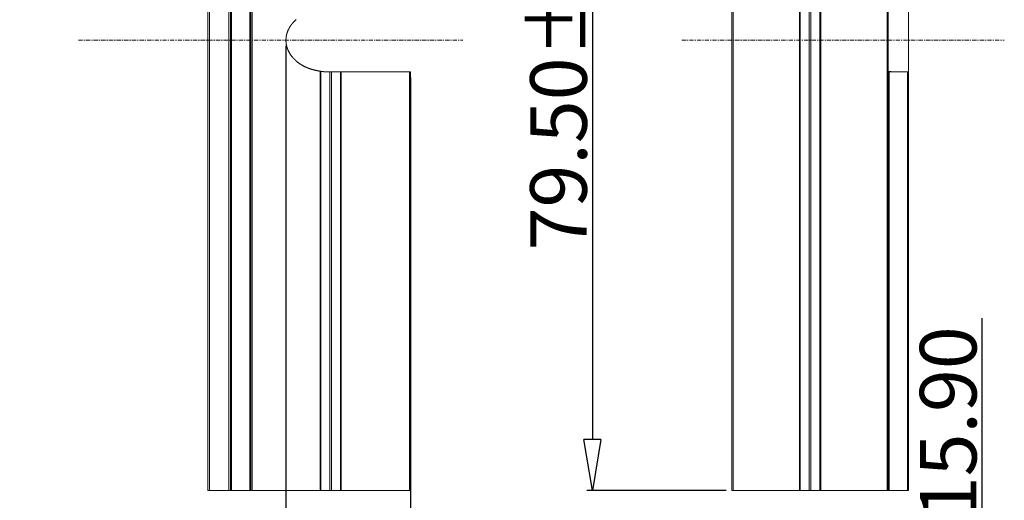
# Model space of a CAD drawing. Extents: x 595 to 2157, y -402 to 676.
# Drawn here: x 1388 to 1475, y -150 to -108 of the extents above; entities that cross this region are included whole.
import ezdxf

# ---------------------------------------------------------------- set-up
doc = ezdxf.new("R2010")
doc.units = 0
doc.header["$MEASUREMENT"] = 0
doc.linetypes.add('CENTER', pattern=[0.6, 0.375, -0.075, 0.075, -0.075])
doc.layers.get('0').update_dxf_attribs({"lineweight": 0})
doc.layers.get('Defpoints').update_dxf_attribs({"lineweight": 0})
doc.layers.add('dim', color=3, linetype='Continuous', lineweight=0)
doc.layers.add('dl', color=3, linetype='Continuous', lineweight=0)
doc.styles.add('style2', font='txt.shx')
doc.dimstyles.new('ISO-25', dxfattribs={"dimtxt": 1.5, "dimasz": 1, "dimexe": 1.25, "dimexo": 0.625, "dimtad": 0, "dimzin": 1, "dimdsep": 46, "dimtxsty": 'style2', "dimcen": 2.5, "dimclrt": 3, "dimadec": 0, "dimazin": 0, "dimtfac": 1, "dimtmove": 0, "dimatfit": 3, "dimfxl": 1, "dimtolj": 1, "dimarcsym": 0})

# ---------------------------------------------------------------- blocks, each defined once
blk = doc.blocks.new('_ClosedBlank')
at = {"color": 0, "linetype": 'ByBlock', "lineweight": -2}
for p, q in [((-1, 0.167), (0, 0)), ((-1, 0.167), (-1, -0.167)), ((0, 0), (-1, -0.167))]:
    blk.add_line(p, q, dxfattribs=at)
blk = doc.blocks.new('*D48')
at = {"layer": 'Defpoints', "color": 0, "lineweight": 0, "transparency": 16777216}
for p in [(1451.102, -69.832), (1438.674, -149.332), (1451.002, -149.332)]:
    blk.add_point(p, dxfattribs=at)
at = {"layer": 'dl', "color": 6, "lineweight": -2, "transparency": 16777216}
for p, q in [((1450.602, -69.832), (1438.174, -69.832)), ((1450.502, -149.332), (1438.174, -149.332))]:
    blk.add_line(p, q, dxfattribs=at)
at = {"layer": 'dl', "color": 4, "lineweight": -2, "transparency": 16777216}
blk.add_line((1438.674, -74.332), (1438.674, -144.832), dxfattribs=at)
at = {"layer": 'dl', "color": 4, "lineweight": -2, "transparency": 16777216, "xscale": 4.5, "yscale": 4.5, "zscale": 4.5}
for p, rotation in [((1438.674, -69.832), 90), ((1438.674, -149.332), 270)]:
    blk.add_blockref('_ClosedBlank', p, dxfattribs=dict(at, rotation=rotation))
at = {"layer": 'dl', "color": 3, "transparency": 16777216, "insert": (1435.674, -109.582), "char_height": 5, "attachment_point": 5, "rotation": 90}
blk.add_mtext('\\A1;79.50±0.05', dxfattribs=at)
blk = doc.blocks.new('*D54')
at = {"layer": 'Defpoints', "color": 0, "lineweight": 0, "transparency": 16777216}
for p in [(1411.598, -109.582), (1422.598, -112.382), (1422.598, -160.809)]:
    blk.add_point(p, dxfattribs=at)
at = {"layer": 'dl', "color": 6, "lineweight": -2, "transparency": 16777216}
for p, q in [((1411.598, -110.082), (1411.598, -161.309)), ((1422.598, -112.882), (1422.598, -161.309))]:
    blk.add_line(p, q, dxfattribs=at)
at = {"layer": 'dl', "color": 4, "lineweight": -2, "transparency": 16777216}
for p, q in [((1411.598, -160.809), (1388.595, -160.809)), ((1418.098, -160.809), (1416.098, -160.809))]:
    blk.add_line(p, q, dxfattribs=at)
at = {"layer": 'dl', "color": 4, "lineweight": -2, "transparency": 16777216, "xscale": 4.5, "yscale": 4.5, "zscale": 4.5, "rotation": 180}
blk.add_blockref('_ClosedBlank', (1411.598, -160.809), dxfattribs=at)
at = {"layer": 'dl', "color": 4, "lineweight": -2, "transparency": 16777216, "xscale": 4.5, "yscale": 4.5, "zscale": 4.5}
blk.add_blockref('_ClosedBlank', (1422.598, -160.809), dxfattribs=at)
at = {"layer": 'dl', "color": 3, "transparency": 16777216, "insert": (1396.595, -157.809), "char_height": 5, "attachment_point": 5}
blk.add_mtext('\\A1;11.00', dxfattribs=at)
blk = doc.blocks.new('*D56')
at = {"layer": 'Defpoints', "color": 0, "lineweight": 0, "transparency": 16777216}
for p in [(1463.305, -157.113), (1473.101, -157.113), (1464.105, -173.013)]:
    blk.add_point(p, dxfattribs=at)
at = {"layer": 'dl', "color": 4, "lineweight": -2, "transparency": 16777216}
for p, q in [((1473.101, -157.113), (1473.101, -134.113)), ((1473.101, -168.513), (1473.101, -161.613))]:
    blk.add_line(p, q, dxfattribs=at)
at = {"layer": 'dl', "color": 6, "lineweight": -2, "transparency": 16777216}
for p, q in [((1463.805, -157.113), (1473.601, -157.113)), ((1464.605, -173.013), (1473.601, -173.013))]:
    blk.add_line(p, q, dxfattribs=at)
at = {"layer": 'dl', "color": 4, "lineweight": -2, "transparency": 16777216, "xscale": 4.5, "yscale": 4.5, "zscale": 4.5}
for p, rotation in [((1473.101, -157.113), 90), ((1473.101, -173.013), 270)]:
    blk.add_blockref('_ClosedBlank', p, dxfattribs=dict(at, rotation=rotation))
at = {"layer": 'dl', "color": 3, "transparency": 16777216, "insert": (1470.101, -143.363), "char_height": 5, "attachment_point": 5, "rotation": 90}
blk.add_mtext('\\A1;15.90', dxfattribs=at)

msp = doc.modelspace()

# ---------------------------------------------------------------- linework, layer by layer
at = {"color": 7, "linetype": 'Continuous'}
for p, q in [((1404.698, -69.832), (1404.698, -149.332)), ((1406.698, -69.832), (1406.698, -149.332)), ((1408.498, -69.832), (1408.498, -149.332)), ((1451.002, -69.832), (1451.002, -149.332)), ((1464.802, -112.314), (1464.802, -69.832)), ((1466.602, -69.832), (1466.602, -149.332)), ((1415.548, -112.382), (1422.598, -112.382)), ((1422.598, -112.382), (1422.598, -149.332)), ((1464.802, -149.332), (1464.802, -112.325)), ((1464.802, -112.382), (1466.602, -112.382)), ((1404.698, -149.332), (1422.598, -149.332)), ((1451.002, -149.332), (1466.602, -149.332))]:
    msp.add_line(p, q, dxfattribs=at)
at = {"color": 9, "linetype": 'Continuous'}
for p, q in [((1404.842, -69.832), (1404.842, -149.332)), ((1406.553, -149.332), (1406.553, -69.832)), ((1406.798, -69.832), (1406.798, -149.332)), ((1408.398, -69.832), (1408.398, -149.332)), ((1408.598, -149.332), (1408.598, -69.832)), ((1451.102, -69.832), (1451.102, -149.332)), ((1456.961, -149.332), (1456.961, -69.832)), ((1457.032, -149.332), (1457.032, -69.832)), ((1457.832, -69.832), (1457.832, -149.332)), ((1457.973, -69.832), (1457.973, -149.332)), ((1458.773, -69.832), (1458.773, -149.332)), ((1458.844, -69.832), (1458.844, -149.332)), ((1464.702, -149.332), (1464.702, -69.832)), ((1414.606, -149.332), (1414.606, -112.314)), ((1414.677, -149.332), (1414.677, -112.325)), ((1415.477, -112.382), (1415.477, -149.332)), ((1415.618, -112.382), (1415.618, -149.332)), ((1416.418, -112.382), (1416.418, -149.332)), ((1416.489, -112.382), (1416.489, -149.332)), ((1422.498, -112.382), (1422.498, -149.332)), ((1464.832, -112.382), (1464.832, -112.325)), ((1464.902, -112.382), (1464.902, -149.332)), ((1466.502, -112.382), (1466.502, -149.332))]:
    msp.add_line(p, q, dxfattribs=at)
at = {"color": 7}
for points in [[(1414.606, -112.314, 0), (1414.585, -112.31, 0), (1414.565, -112.306, 0), (1414.544, -112.302, 0), (1414.523, -112.297, 0), (1414.502, -112.293, 0), (1414.481, -112.289, 0), (1414.46, -112.285, 0), (1414.439, -112.281, 0), (1414.419, -112.277, 0), (1414.398, -112.273, 0), (1414.377, -112.268, 0), (1414.356, -112.264, 0), (1414.335, -112.26, 0), (1414.315, -112.255, 0), (1414.294, -112.251, 0), (1414.273, -112.247, 0), (1414.252, -112.242, 0), (1414.232, -112.238, 0), (1414.211, -112.233, 0), (1414.19, -112.228, 0), (1414.169, -112.224, 0), (1414.149, -112.219, 0), (1414.128, -112.214, 0), (1414.107, -112.209, 0), (1414.087, -112.204, 0), (1414.066, -112.199, 0), (1414.045, -112.194, 0), (1414.025, -112.189, 0), (1414.004, -112.184, 0), (1413.984, -112.178, 0), (1413.963, -112.173, 0), (1413.943, -112.167, 0), (1413.922, -112.161, 0), (1413.902, -112.156, 0), (1413.881, -112.15, 0), (1413.861, -112.144, 0), (1413.841, -112.138, 0), (1413.82, -112.132, 0), (1413.8, -112.125, 0), (1413.78, -112.119, 0), (1413.759, -112.112, 0), (1413.739, -112.106, 0), (1413.719, -112.099, 0), (1413.699, -112.092, 0), (1413.679, -112.085, 0), (1413.659, -112.078, 0), (1413.638, -112.071, 0), (1413.618, -112.064, 0), (1413.598, -112.056, 0), (1413.579, -112.049, 0), (1413.559, -112.041, 0), (1413.539, -112.033, 0), (1413.519, -112.026, 0), (1413.499, -112.018, 0), (1413.479, -112.01, 0), (1413.46, -112.001, 0), (1413.44, -111.993, 0), (1413.42, -111.985, 0), (1413.401, -111.976, 0), (1413.381, -111.968, 0), (1413.362, -111.959, 0), (1413.342, -111.95, 0), (1413.323, -111.941, 0), (1413.304, -111.932, 0), (1413.284, -111.923, 0), (1413.265, -111.914, 0), (1413.246, -111.904, 0), (1413.227, -111.895, 0), (1413.208, -111.885, 0), (1413.189, -111.875, 0), (1413.17, -111.865, 0), (1413.151, -111.856, 0), (1413.132, -111.845, 0), (1413.113, -111.835, 0), (1413.094, -111.825, 0), (1413.076, -111.815, 0), (1413.057, -111.804, 0), (1413.038, -111.794, 0), (1413.02, -111.783, 0), (1413.001, -111.772, 0), (1412.983, -111.761, 0), (1412.965, -111.75, 0), (1412.946, -111.739, 0), (1412.928, -111.728, 0), (1412.91, -111.716, 0), (1412.892, -111.705, 0), (1412.874, -111.693, 0), (1412.856, -111.681, 0), (1412.838, -111.67, 0), (1412.821, -111.658, 0), (1412.803, -111.646, 0), (1412.785, -111.633, 0), (1412.768, -111.621, 0), (1412.75, -111.609, 0), (1412.733, -111.596, 0), (1412.716, -111.584, 0), (1412.698, -111.571, 0), (1412.681, -111.558, 0), (1412.664, -111.545, 0), (1412.647, -111.532, 0), (1412.63, -111.519, 0), (1412.613, -111.506, 0), (1412.597, -111.492, 0), (1412.58, -111.479, 0), (1412.563, -111.465, 0), (1412.547, -111.451, 0), (1412.531, -111.437, 0), (1412.514, -111.424, 0), (1412.498, -111.409, 0), (1412.482, -111.395, 0), (1412.466, -111.381, 0), (1412.45, -111.367, 0), (1412.434, -111.352, 0), (1412.418, -111.338, 0), (1412.403, -111.323, 0), (1412.387, -111.308, 0), (1412.372, -111.293, 0), (1412.356, -111.278, 0), (1412.341, -111.263, 0), (1412.326, -111.248, 0), (1412.311, -111.232, 0), (1412.296, -111.217, 0), (1412.281, -111.201, 0), (1412.267, -111.186, 0), (1412.252, -111.17, 0), (1412.238, -111.154, 0), (1412.224, -111.138, 0), (1412.209, -111.122, 0), (1412.195, -111.106, 0), (1412.181, -111.09, 0), (1412.168, -111.073, 0), (1412.154, -111.057, 0), (1412.14, -111.04, 0), (1412.127, -111.024, 0), (1412.114, -111.007, 0), (1412.101, -110.99, 0), (1412.088, -110.973, 0), (1412.075, -110.956, 0), (1412.062, -110.939, 0), (1412.049, -110.922, 0), (1412.037, -110.904, 0), (1412.025, -110.887, 0), (1412.012, -110.87, 0), (1412, -110.852, 0), (1411.989, -110.834, 0), (1411.977, -110.816, 0), (1411.965, -110.799, 0), (1411.954, -110.781, 0), (1411.943, -110.762, 0), (1411.931, -110.744, 0), (1411.921, -110.726, 0), (1411.91, -110.708, 0), (1411.899, -110.689, 0), (1411.889, -110.671, 0), (1411.878, -110.652, 0), (1411.868, -110.633, 0), (1411.858, -110.615, 0), (1411.848, -110.596, 0), (1411.839, -110.577, 0), (1411.829, -110.558, 0), (1411.82, -110.538, 0), (1411.811, -110.519, 0), (1411.802, -110.5, 0), (1411.793, -110.481, 0), (1411.785, -110.461, 0), (1411.776, -110.442, 0), (1411.768, -110.422, 0), (1411.76, -110.402, 0), (1411.752, -110.382, 0), (1411.744, -110.363, 0), (1411.737, -110.343, 0), (1411.729, -110.323, 0), (1411.722, -110.303, 0), (1411.715, -110.283, 0), (1411.709, -110.262, 0), (1411.702, -110.242, 0), (1411.696, -110.222, 0), (1411.689, -110.201, 0), (1411.683, -110.181, 0), (1411.678, -110.161, 0), (1411.672, -110.14, 0), (1411.667, -110.119, 0), (1411.661, -110.099, 0), (1411.656, -110.078, 0), (1411.652, -110.057, 0), (1411.647, -110.037, 0), (1411.642, -110.016, 0), (1411.638, -109.995, 0), (1411.634, -109.974, 0), (1411.63, -109.953, 0), (1411.627, -109.932, 0), (1411.623, -109.911, 0), (1411.62, -109.89, 0), (1411.617, -109.869, 0), (1411.615, -109.848, 0), (1411.612, -109.827, 0), (1411.61, -109.805, 0), (1411.607, -109.784, 0), (1411.606, -109.763, 0), (1411.604, -109.742, 0), (1411.602, -109.721, 0), (1411.601, -109.699, 0), (1411.6, -109.678, 0), (1411.599, -109.657, 0), (1411.598, -109.636, 0), (1411.598, -109.614, 0), (1411.598, -109.593, 0), (1411.598, -109.572, 0), (1411.598, -109.55, 0), (1411.598, -109.529, 0), (1411.599, -109.508, 0), (1411.6, -109.487, 0), (1411.601, -109.465, 0), (1411.602, -109.444, 0), (1411.604, -109.423, 0), (1411.606, -109.402, 0), (1411.607, -109.381, 0), (1411.61, -109.359, 0), (1411.612, -109.338, 0), (1411.615, -109.317, 0), (1411.617, -109.296, 0), (1411.62, -109.275, 0), (1411.623, -109.254, 0), (1411.627, -109.233, 0), (1411.63, -109.212, 0), (1411.634, -109.191, 0), (1411.638, -109.17, 0), (1411.642, -109.149, 0), (1411.647, -109.128, 0), (1411.652, -109.107, 0), (1411.656, -109.087, 0), (1411.661, -109.066, 0), (1411.667, -109.045, 0), (1411.672, -109.025, 0), (1411.678, -109.004, 0), (1411.683, -108.984, 0), (1411.689, -108.963, 0), (1411.696, -108.943, 0), (1411.702, -108.923, 0), (1411.709, -108.902, 0), (1411.715, -108.882, 0), (1411.722, -108.862, 0), (1411.729, -108.842, 0), (1411.737, -108.822, 0), (1411.744, -108.802, 0), (1411.752, -108.782, 0), (1411.76, -108.763, 0), (1411.768, -108.743, 0), (1411.776, -108.723, 0), (1411.785, -108.704, 0), (1411.793, -108.684, 0), (1411.802, -108.665, 0), (1411.811, -108.646, 0), (1411.82, -108.626, 0), (1411.829, -108.607, 0), (1411.839, -108.588, 0), (1411.848, -108.569, 0), (1411.858, -108.55, 0), (1411.868, -108.531, 0), (1411.878, -108.513, 0), (1411.889, -108.494, 0), (1411.899, -108.476, 0), (1411.91, -108.457, 0), (1411.921, -108.439, 0), (1411.931, -108.421, 0), (1411.943, -108.402, 0), (1411.954, -108.384, 0), (1411.965, -108.366, 0), (1411.977, -108.348, 0), (1411.989, -108.331, 0), (1412, -108.313, 0), (1412.012, -108.295, 0), (1412.025, -108.278, 0), (1412.037, -108.26, 0), (1412.049, -108.243, 0), (1412.062, -108.226, 0), (1412.075, -108.209, 0), (1412.088, -108.192, 0), (1412.101, -108.175, 0), (1412.114, -108.158, 0), (1412.127, -108.141, 0), (1412.14, -108.124, 0), (1412.154, -108.108, 0), (1412.168, -108.091, 0), (1412.181, -108.075, 0), (1412.195, -108.059, 0), (1412.209, -108.043, 0), (1412.224, -108.027, 0), (1412.238, -108.011, 0), (1412.252, -107.995, 0), (1412.267, -107.979, 0), (1412.281, -107.963, 0), (1412.296, -107.948, 0), (1412.311, -107.932, 0), (1412.326, -107.917, 0), (1412.341, -107.902, 0), (1412.356, -107.887, 0), (1412.372, -107.872, 0), (1412.387, -107.857, 0), (1412.403, -107.842, 0), (1412.418, -107.827, 0), (1412.434, -107.813, 0), (1412.45, -107.798, 0), (1412.466, -107.784, 0), (1412.482, -107.77, 0), (1412.498, -107.755, 0)], [(1414.606, -112.314, 0), (1414.607, -112.314, 0), (1414.607, -112.314, 0), (1414.608, -112.314, 0), (1414.608, -112.314, 0), (1414.609, -112.314, 0), (1414.609, -112.314, 0), (1414.609, -112.314, 0), (1414.61, -112.314, 0), (1414.61, -112.314, 0), (1414.611, -112.314, 0), (1414.611, -112.315, 0), (1414.612, -112.315, 0), (1414.612, -112.315, 0), (1414.613, -112.315, 0), (1414.613, -112.315, 0), (1414.613, -112.315, 0), (1414.614, -112.315, 0), (1414.614, -112.315, 0), (1414.615, -112.315, 0), (1414.615, -112.315, 0), (1414.616, -112.315, 0), (1414.616, -112.315, 0), (1414.617, -112.315, 0), (1414.617, -112.315, 0), (1414.617, -112.315, 0), (1414.618, -112.316, 0), (1414.618, -112.316, 0), (1414.619, -112.316, 0), (1414.619, -112.316, 0), (1414.62, -112.316, 0), (1414.62, -112.316, 0), (1414.621, -112.316, 0), (1414.621, -112.316, 0), (1414.621, -112.316, 0), (1414.622, -112.316, 0), (1414.622, -112.316, 0), (1414.623, -112.316, 0), (1414.623, -112.316, 0), (1414.624, -112.316, 0), (1414.624, -112.317, 0), (1414.625, -112.317, 0), (1414.625, -112.317, 0), (1414.625, -112.317, 0), (1414.626, -112.317, 0), (1414.626, -112.317, 0), (1414.627, -112.317, 0), (1414.627, -112.317, 0), (1414.628, -112.317, 0), (1414.628, -112.317, 0), (1414.629, -112.317, 0), (1414.629, -112.317, 0), (1414.629, -112.317, 0), (1414.63, -112.317, 0), (1414.63, -112.317, 0), (1414.631, -112.318, 0), (1414.631, -112.318, 0), (1414.632, -112.318, 0), (1414.632, -112.318, 0), (1414.633, -112.318, 0), (1414.633, -112.318, 0), (1414.633, -112.318, 0), (1414.634, -112.318, 0), (1414.634, -112.318, 0), (1414.635, -112.318, 0), (1414.635, -112.318, 0), (1414.636, -112.318, 0), (1414.636, -112.318, 0), (1414.637, -112.318, 0), (1414.637, -112.319, 0), (1414.637, -112.319, 0), (1414.638, -112.319, 0), (1414.638, -112.319, 0), (1414.639, -112.319, 0), (1414.639, -112.319, 0), (1414.64, -112.319, 0), (1414.64, -112.319, 0), (1414.641, -112.319, 0), (1414.641, -112.319, 0), (1414.641, -112.319, 0), (1414.642, -112.319, 0), (1414.642, -112.319, 0), (1414.643, -112.319, 0), (1414.643, -112.319, 0), (1414.644, -112.32, 0), (1414.644, -112.32, 0), (1414.645, -112.32, 0), (1414.645, -112.32, 0), (1414.645, -112.32, 0), (1414.646, -112.32, 0), (1414.646, -112.32, 0), (1414.647, -112.32, 0), (1414.647, -112.32, 0), (1414.648, -112.32, 0), (1414.648, -112.32, 0), (1414.649, -112.32, 0), (1414.649, -112.32, 0), (1414.649, -112.32, 0), (1414.65, -112.321, 0), (1414.65, -112.321, 0), (1414.651, -112.321, 0), (1414.651, -112.321, 0), (1414.652, -112.321, 0), (1414.652, -112.321, 0), (1414.653, -112.321, 0), (1414.653, -112.321, 0), (1414.653, -112.321, 0), (1414.654, -112.321, 0), (1414.654, -112.321, 0), (1414.655, -112.321, 0), (1414.655, -112.321, 0), (1414.656, -112.321, 0), (1414.656, -112.322, 0), (1414.657, -112.322, 0), (1414.657, -112.322, 0), (1414.657, -112.322, 0), (1414.658, -112.322, 0), (1414.658, -112.322, 0), (1414.659, -112.322, 0), (1414.659, -112.322, 0), (1414.66, -112.322, 0), (1414.66, -112.322, 0), (1414.661, -112.322, 0), (1414.661, -112.322, 0), (1414.661, -112.322, 0), (1414.662, -112.322, 0), (1414.662, -112.323, 0), (1414.663, -112.323, 0), (1414.663, -112.323, 0), (1414.664, -112.323, 0), (1414.664, -112.323, 0), (1414.665, -112.323, 0), (1414.665, -112.323, 0), (1414.665, -112.323, 0), (1414.666, -112.323, 0), (1414.666, -112.323, 0), (1414.667, -112.323, 0), (1414.667, -112.323, 0), (1414.668, -112.323, 0), (1414.668, -112.323, 0), (1414.669, -112.323, 0), (1414.669, -112.324, 0), (1414.669, -112.324, 0), (1414.67, -112.324, 0), (1414.67, -112.324, 0), (1414.671, -112.324, 0), (1414.671, -112.324, 0), (1414.672, -112.324, 0), (1414.672, -112.324, 0), (1414.673, -112.324, 0), (1414.673, -112.324, 0), (1414.673, -112.324, 0), (1414.674, -112.324, 0), (1414.674, -112.324, 0), (1414.675, -112.324, 0), (1414.675, -112.325, 0), (1414.676, -112.325, 0), (1414.676, -112.325, 0), (1414.677, -112.325, 0), (1414.677, -112.325, 0)], [(1414.677, -112.325, 0), (1414.681, -112.325, 0), (1414.685, -112.326, 0), (1414.69, -112.327, 0), (1414.694, -112.327, 0), (1414.698, -112.328, 0), (1414.702, -112.328, 0), (1414.706, -112.329, 0), (1414.71, -112.33, 0), (1414.715, -112.33, 0), (1414.719, -112.331, 0), (1414.723, -112.331, 0), (1414.727, -112.332, 0), (1414.731, -112.332, 0), (1414.735, -112.333, 0), (1414.739, -112.334, 0), (1414.744, -112.334, 0), (1414.748, -112.335, 0), (1414.752, -112.335, 0), (1414.756, -112.336, 0), (1414.76, -112.336, 0), (1414.764, -112.337, 0), (1414.769, -112.338, 0), (1414.773, -112.338, 0), (1414.777, -112.339, 0), (1414.781, -112.339, 0), (1414.785, -112.34, 0), (1414.789, -112.34, 0), (1414.794, -112.341, 0), (1414.798, -112.341, 0), (1414.802, -112.342, 0), (1414.806, -112.342, 0), (1414.81, -112.343, 0), (1414.814, -112.344, 0), (1414.819, -112.344, 0), (1414.823, -112.345, 0), (1414.827, -112.345, 0), (1414.831, -112.346, 0), (1414.835, -112.346, 0), (1414.84, -112.347, 0), (1414.844, -112.347, 0), (1414.848, -112.348, 0), (1414.852, -112.348, 0), (1414.856, -112.349, 0), (1414.86, -112.349, 0), (1414.865, -112.35, 0), (1414.869, -112.35, 0), (1414.873, -112.351, 0), (1414.877, -112.351, 0), (1414.881, -112.352, 0), (1414.885, -112.352, 0), (1414.89, -112.353, 0), (1414.894, -112.353, 0), (1414.898, -112.354, 0), (1414.902, -112.354, 0), (1414.906, -112.355, 0), (1414.91, -112.355, 0), (1414.915, -112.355, 0), (1414.919, -112.356, 0), (1414.923, -112.356, 0), (1414.927, -112.357, 0), (1414.931, -112.357, 0), (1414.936, -112.358, 0), (1414.94, -112.358, 0), (1414.944, -112.358, 0), (1414.948, -112.359, 0), (1414.952, -112.359, 0), (1414.956, -112.36, 0), (1414.961, -112.36, 0), (1414.965, -112.36, 0), (1414.969, -112.361, 0), (1414.973, -112.361, 0), (1414.977, -112.362, 0), (1414.982, -112.362, 0), (1414.986, -112.362, 0), (1414.99, -112.363, 0), (1414.994, -112.363, 0), (1414.998, -112.363, 0), (1415.003, -112.364, 0), (1415.007, -112.364, 0), (1415.011, -112.364, 0), (1415.015, -112.365, 0), (1415.019, -112.365, 0), (1415.023, -112.365, 0), (1415.028, -112.366, 0), (1415.032, -112.366, 0), (1415.036, -112.366, 0), (1415.04, -112.367, 0), (1415.044, -112.367, 0), (1415.049, -112.367, 0), (1415.053, -112.368, 0), (1415.057, -112.368, 0), (1415.061, -112.368, 0), (1415.065, -112.368, 0), (1415.07, -112.369, 0), (1415.074, -112.369, 0), (1415.078, -112.369, 0), (1415.082, -112.369, 0), (1415.086, -112.37, 0), (1415.091, -112.37, 0), (1415.095, -112.37, 0), (1415.099, -112.37, 0), (1415.103, -112.371, 0), (1415.107, -112.371, 0), (1415.112, -112.371, 0), (1415.116, -112.371, 0), (1415.12, -112.372, 0), (1415.124, -112.372, 0), (1415.128, -112.372, 0), (1415.133, -112.372, 0), (1415.137, -112.373, 0), (1415.141, -112.373, 0), (1415.145, -112.373, 0), (1415.149, -112.373, 0), (1415.154, -112.373, 0), (1415.158, -112.374, 0), (1415.162, -112.374, 0), (1415.166, -112.374, 0), (1415.17, -112.374, 0), (1415.175, -112.374, 0), (1415.179, -112.375, 0), (1415.183, -112.375, 0), (1415.187, -112.375, 0), (1415.191, -112.375, 0), (1415.196, -112.375, 0), (1415.2, -112.375, 0), (1415.204, -112.376, 0), (1415.208, -112.376, 0), (1415.212, -112.376, 0), (1415.217, -112.376, 0), (1415.221, -112.376, 0), (1415.225, -112.376, 0), (1415.229, -112.377, 0), (1415.233, -112.377, 0), (1415.238, -112.377, 0), (1415.242, -112.377, 0), (1415.246, -112.377, 0), (1415.25, -112.377, 0), (1415.254, -112.377, 0), (1415.259, -112.377, 0), (1415.263, -112.378, 0), (1415.267, -112.378, 0), (1415.271, -112.378, 0), (1415.275, -112.378, 0), (1415.28, -112.378, 0), (1415.284, -112.378, 0), (1415.288, -112.378, 0), (1415.292, -112.378, 0), (1415.296, -112.379, 0), (1415.301, -112.379, 0), (1415.305, -112.379, 0), (1415.309, -112.379, 0), (1415.313, -112.379, 0), (1415.317, -112.379, 0), (1415.322, -112.379, 0), (1415.326, -112.379, 0), (1415.33, -112.379, 0), (1415.334, -112.38, 0), (1415.338, -112.38, 0), (1415.343, -112.38, 0), (1415.347, -112.38, 0), (1415.351, -112.38, 0), (1415.355, -112.38, 0), (1415.359, -112.38, 0), (1415.364, -112.38, 0), (1415.368, -112.38, 0), (1415.372, -112.38, 0), (1415.376, -112.38, 0), (1415.38, -112.38, 0), (1415.385, -112.381, 0), (1415.389, -112.381, 0), (1415.393, -112.381, 0), (1415.397, -112.381, 0), (1415.401, -112.381, 0), (1415.406, -112.381, 0), (1415.41, -112.381, 0), (1415.414, -112.381, 0), (1415.418, -112.381, 0), (1415.422, -112.381, 0), (1415.427, -112.381, 0), (1415.431, -112.381, 0), (1415.435, -112.381, 0), (1415.439, -112.381, 0), (1415.443, -112.382, 0), (1415.448, -112.382, 0), (1415.452, -112.382, 0), (1415.456, -112.382, 0), (1415.46, -112.382, 0), (1415.464, -112.382, 0), (1415.469, -112.382, 0), (1415.473, -112.382, 0), (1415.477, -112.382, 0)], [(1415.477, -112.382, 0), (1415.477, -112.382, 0), (1415.478, -112.382, 0), (1415.478, -112.382, 0), (1415.479, -112.382, 0), (1415.479, -112.382, 0), (1415.48, -112.382, 0), (1415.48, -112.382, 0), (1415.481, -112.382, 0), (1415.481, -112.382, 0), (1415.481, -112.382, 0), (1415.482, -112.382, 0), (1415.482, -112.382, 0), (1415.483, -112.382, 0), (1415.483, -112.382, 0), (1415.484, -112.382, 0), (1415.484, -112.382, 0), (1415.485, -112.382, 0), (1415.485, -112.382, 0), (1415.485, -112.382, 0), (1415.486, -112.382, 0), (1415.486, -112.382, 0), (1415.487, -112.382, 0), (1415.487, -112.382, 0), (1415.488, -112.382, 0), (1415.488, -112.382, 0), (1415.489, -112.382, 0), (1415.489, -112.382, 0), (1415.489, -112.382, 0), (1415.49, -112.382, 0), (1415.49, -112.382, 0), (1415.491, -112.382, 0), (1415.491, -112.382, 0), (1415.492, -112.382, 0), (1415.492, -112.382, 0), (1415.493, -112.382, 0), (1415.493, -112.382, 0), (1415.493, -112.382, 0), (1415.494, -112.382, 0), (1415.494, -112.382, 0), (1415.495, -112.382, 0), (1415.495, -112.382, 0), (1415.496, -112.382, 0), (1415.496, -112.382, 0), (1415.497, -112.382, 0), (1415.497, -112.382, 0), (1415.497, -112.382, 0), (1415.498, -112.382, 0), (1415.498, -112.382, 0), (1415.499, -112.382, 0), (1415.499, -112.382, 0), (1415.5, -112.382, 0), (1415.5, -112.382, 0), (1415.501, -112.382, 0), (1415.501, -112.382, 0), (1415.501, -112.382, 0), (1415.502, -112.382, 0), (1415.502, -112.382, 0), (1415.503, -112.382, 0), (1415.503, -112.382, 0), (1415.504, -112.382, 0), (1415.504, -112.382, 0), (1415.505, -112.382, 0), (1415.505, -112.382, 0), (1415.505, -112.382, 0), (1415.506, -112.382, 0), (1415.506, -112.382, 0), (1415.507, -112.382, 0), (1415.507, -112.382, 0), (1415.508, -112.382, 0), (1415.508, -112.382, 0), (1415.509, -112.382, 0), (1415.509, -112.382, 0), (1415.509, -112.382, 0), (1415.51, -112.382, 0), (1415.51, -112.382, 0), (1415.511, -112.382, 0), (1415.511, -112.382, 0), (1415.512, -112.382, 0), (1415.512, -112.382, 0), (1415.513, -112.382, 0), (1415.513, -112.382, 0), (1415.514, -112.382, 0), (1415.514, -112.382, 0), (1415.514, -112.382, 0), (1415.515, -112.382, 0), (1415.515, -112.382, 0), (1415.516, -112.382, 0), (1415.516, -112.382, 0), (1415.517, -112.382, 0), (1415.517, -112.382, 0), (1415.518, -112.382, 0), (1415.518, -112.382, 0), (1415.518, -112.382, 0), (1415.519, -112.382, 0), (1415.519, -112.382, 0), (1415.52, -112.382, 0), (1415.52, -112.382, 0), (1415.521, -112.382, 0), (1415.521, -112.382, 0), (1415.522, -112.382, 0), (1415.522, -112.382, 0), (1415.522, -112.382, 0), (1415.523, -112.382, 0), (1415.523, -112.382, 0), (1415.524, -112.382, 0), (1415.524, -112.382, 0), (1415.525, -112.382, 0), (1415.525, -112.382, 0), (1415.526, -112.382, 0), (1415.526, -112.382, 0), (1415.526, -112.382, 0), (1415.527, -112.382, 0), (1415.527, -112.382, 0), (1415.528, -112.382, 0), (1415.528, -112.382, 0), (1415.529, -112.382, 0), (1415.529, -112.382, 0), (1415.53, -112.382, 0), (1415.53, -112.382, 0), (1415.53, -112.382, 0), (1415.531, -112.382, 0), (1415.531, -112.382, 0), (1415.532, -112.382, 0), (1415.532, -112.382, 0), (1415.533, -112.382, 0), (1415.533, -112.382, 0), (1415.534, -112.382, 0), (1415.534, -112.382, 0), (1415.534, -112.382, 0), (1415.535, -112.382, 0), (1415.535, -112.382, 0), (1415.536, -112.382, 0), (1415.536, -112.382, 0), (1415.537, -112.382, 0), (1415.537, -112.382, 0), (1415.538, -112.382, 0), (1415.538, -112.382, 0), (1415.538, -112.382, 0), (1415.539, -112.382, 0), (1415.539, -112.382, 0), (1415.54, -112.382, 0), (1415.54, -112.382, 0), (1415.541, -112.382, 0), (1415.541, -112.382, 0), (1415.542, -112.382, 0), (1415.542, -112.382, 0), (1415.542, -112.382, 0), (1415.543, -112.382, 0), (1415.543, -112.382, 0), (1415.544, -112.382, 0), (1415.544, -112.382, 0), (1415.545, -112.382, 0), (1415.545, -112.382, 0), (1415.546, -112.382, 0), (1415.546, -112.382, 0), (1415.546, -112.382, 0), (1415.547, -112.382, 0), (1415.547, -112.382, 0), (1415.548, -112.382, 0)], [(1464.802, -112.314, 0), (1464.802, -112.314, 0), (1464.802, -112.314, 0), (1464.802, -112.314, 0), (1464.802, -112.314, 0), (1464.803, -112.314, 0), (1464.803, -112.314, 0), (1464.803, -112.314, 0), (1464.803, -112.314, 0), (1464.803, -112.314, 0), (1464.803, -112.315, 0), (1464.803, -112.315, 0), (1464.803, -112.315, 0), (1464.803, -112.315, 0), (1464.803, -112.315, 0), (1464.803, -112.315, 0), (1464.803, -112.315, 0), (1464.803, -112.315, 0), (1464.804, -112.315, 0), (1464.804, -112.315, 0), (1464.804, -112.315, 0), (1464.804, -112.315, 0), (1464.804, -112.315, 0), (1464.804, -112.315, 0), (1464.804, -112.316, 0), (1464.804, -112.316, 0), (1464.804, -112.316, 0), (1464.804, -112.316, 0), (1464.804, -112.316, 0), (1464.804, -112.316, 0), (1464.805, -112.316, 0), (1464.805, -112.316, 0), (1464.805, -112.316, 0), (1464.805, -112.316, 0), (1464.805, -112.316, 0), (1464.805, -112.316, 0), (1464.805, -112.316, 0), (1464.805, -112.316, 0), (1464.805, -112.317, 0), (1464.805, -112.317, 0), (1464.805, -112.317, 0), (1464.805, -112.317, 0), (1464.805, -112.317, 0), (1464.806, -112.317, 0), (1464.806, -112.317, 0), (1464.806, -112.317, 0), (1464.806, -112.317, 0), (1464.806, -112.317, 0), (1464.806, -112.317, 0), (1464.806, -112.317, 0), (1464.806, -112.317, 0), (1464.806, -112.317, 0), (1464.806, -112.317, 0), (1464.806, -112.318, 0), (1464.806, -112.318, 0), (1464.807, -112.318, 0), (1464.807, -112.318, 0), (1464.807, -112.318, 0), (1464.807, -112.318, 0), (1464.807, -112.318, 0), (1464.807, -112.318, 0), (1464.807, -112.318, 0), (1464.807, -112.318, 0), (1464.807, -112.318, 0), (1464.807, -112.318, 0), (1464.807, -112.318, 0), (1464.808, -112.318, 0), (1464.808, -112.318, 0), (1464.808, -112.318, 0), (1464.808, -112.319, 0), (1464.808, -112.319, 0), (1464.808, -112.319, 0), (1464.808, -112.319, 0), (1464.808, -112.319, 0), (1464.808, -112.319, 0), (1464.808, -112.319, 0), (1464.808, -112.319, 0), (1464.808, -112.319, 0), (1464.809, -112.319, 0), (1464.809, -112.319, 0), (1464.809, -112.319, 0), (1464.809, -112.319, 0), (1464.809, -112.319, 0), (1464.809, -112.319, 0), (1464.809, -112.319, 0), (1464.809, -112.319, 0), (1464.809, -112.319, 0), (1464.809, -112.319, 0), (1464.809, -112.32, 0), (1464.81, -112.32, 0), (1464.81, -112.32, 0), (1464.81, -112.32, 0), (1464.81, -112.32, 0), (1464.81, -112.32, 0), (1464.81, -112.32, 0), (1464.81, -112.32, 0), (1464.81, -112.32, 0), (1464.81, -112.32, 0), (1464.81, -112.32, 0), (1464.81, -112.32, 0), (1464.811, -112.32, 0), (1464.811, -112.32, 0), (1464.811, -112.32, 0), (1464.811, -112.32, 0), (1464.811, -112.32, 0), (1464.811, -112.32, 0), (1464.811, -112.32, 0), (1464.811, -112.32, 0), (1464.811, -112.32, 0), (1464.811, -112.32, 0), (1464.812, -112.32, 0), (1464.812, -112.32, 0), (1464.812, -112.32, 0), (1464.812, -112.321, 0), (1464.812, -112.321, 0), (1464.812, -112.321, 0), (1464.812, -112.321, 0), (1464.812, -112.321, 0), (1464.812, -112.321, 0), (1464.812, -112.321, 0), (1464.813, -112.321, 0), (1464.813, -112.321, 0), (1464.813, -112.321, 0), (1464.813, -112.321, 0), (1464.813, -112.321, 0), (1464.813, -112.321, 0), (1464.813, -112.321, 0), (1464.813, -112.321, 0), (1464.813, -112.321, 0), (1464.813, -112.321, 0), (1464.814, -112.321, 0), (1464.814, -112.321, 0), (1464.814, -112.321, 0), (1464.814, -112.321, 0), (1464.814, -112.321, 0), (1464.814, -112.321, 0), (1464.814, -112.321, 0), (1464.814, -112.321, 0), (1464.814, -112.321, 0), (1464.815, -112.321, 0), (1464.815, -112.321, 0), (1464.815, -112.321, 0), (1464.815, -112.321, 0), (1464.815, -112.321, 0), (1464.815, -112.321, 0), (1464.815, -112.321, 0), (1464.815, -112.321, 0), (1464.815, -112.321, 0), (1464.815, -112.322, 0), (1464.816, -112.322, 0), (1464.816, -112.322, 0), (1464.816, -112.322, 0), (1464.816, -112.322, 0), (1464.816, -112.322, 0), (1464.816, -112.322, 0), (1464.816, -112.322, 0), (1464.816, -112.322, 0), (1464.816, -112.322, 0), (1464.816, -112.322, 0), (1464.817, -112.322, 0)], [(1464.817, -112.322, 0), (1464.817, -112.322, 0), (1464.817, -112.322, 0), (1464.817, -112.322, 0), (1464.817, -112.322, 0), (1464.817, -112.322, 0), (1464.817, -112.322, 0), (1464.817, -112.322, 0), (1464.818, -112.322, 0), (1464.818, -112.322, 0), (1464.818, -112.322, 0), (1464.818, -112.322, 0), (1464.818, -112.322, 0), (1464.818, -112.322, 0), (1464.818, -112.322, 0), (1464.818, -112.322, 0), (1464.818, -112.322, 0), (1464.819, -112.322, 0), (1464.819, -112.322, 0), (1464.819, -112.322, 0), (1464.819, -112.322, 0), (1464.819, -112.322, 0), (1464.819, -112.322, 0), (1464.819, -112.322, 0), (1464.819, -112.322, 0), (1464.82, -112.322, 0), (1464.82, -112.322, 0), (1464.82, -112.322, 0), (1464.82, -112.322, 0), (1464.82, -112.322, 0), (1464.82, -112.322, 0), (1464.82, -112.323, 0), (1464.82, -112.323, 0), (1464.82, -112.323, 0), (1464.821, -112.323, 0), (1464.821, -112.323, 0), (1464.821, -112.323, 0), (1464.821, -112.323, 0), (1464.821, -112.323, 0), (1464.821, -112.323, 0), (1464.821, -112.323, 0), (1464.821, -112.323, 0), (1464.822, -112.323, 0), (1464.822, -112.323, 0), (1464.822, -112.323, 0), (1464.822, -112.323, 0), (1464.822, -112.323, 0), (1464.822, -112.323, 0), (1464.822, -112.323, 0), (1464.822, -112.323, 0), (1464.822, -112.323, 0), (1464.823, -112.323, 0), (1464.823, -112.323, 0), (1464.823, -112.323, 0), (1464.823, -112.323, 0), (1464.823, -112.323, 0), (1464.823, -112.323, 0), (1464.823, -112.323, 0), (1464.823, -112.323, 0), (1464.824, -112.323, 0), (1464.824, -112.323, 0), (1464.824, -112.323, 0), (1464.824, -112.323, 0), (1464.824, -112.323, 0), (1464.824, -112.323, 0), (1464.824, -112.323, 0), (1464.824, -112.323, 0), (1464.824, -112.323, 0), (1464.825, -112.323, 0), (1464.825, -112.323, 0), (1464.825, -112.323, 0), (1464.825, -112.323, 0), (1464.825, -112.324, 0), (1464.825, -112.324, 0), (1464.825, -112.324, 0), (1464.825, -112.324, 0), (1464.825, -112.324, 0), (1464.826, -112.324, 0), (1464.826, -112.324, 0), (1464.826, -112.324, 0), (1464.826, -112.324, 0), (1464.826, -112.324, 0), (1464.826, -112.324, 0), (1464.826, -112.324, 0), (1464.826, -112.324, 0), (1464.827, -112.324, 0), (1464.827, -112.324, 0), (1464.827, -112.324, 0), (1464.827, -112.324, 0), (1464.827, -112.324, 0), (1464.827, -112.324, 0), (1464.827, -112.324, 0), (1464.827, -112.324, 0), (1464.827, -112.324, 0), (1464.828, -112.324, 0), (1464.828, -112.324, 0), (1464.828, -112.324, 0), (1464.828, -112.324, 0), (1464.828, -112.324, 0), (1464.828, -112.324, 0), (1464.828, -112.324, 0), (1464.828, -112.324, 0), (1464.829, -112.324, 0), (1464.829, -112.324, 0), (1464.829, -112.324, 0), (1464.829, -112.324, 0), (1464.829, -112.324, 0), (1464.829, -112.324, 0), (1464.829, -112.324, 0), (1464.829, -112.324, 0), (1464.829, -112.324, 0), (1464.83, -112.324, 0), (1464.83, -112.324, 0), (1464.83, -112.325, 0), (1464.83, -112.325, 0), (1464.83, -112.325, 0), (1464.83, -112.325, 0), (1464.83, -112.325, 0), (1464.83, -112.325, 0), (1464.831, -112.325, 0), (1464.831, -112.325, 0), (1464.831, -112.325, 0), (1464.831, -112.325, 0), (1464.831, -112.325, 0), (1464.831, -112.325, 0), (1464.831, -112.325, 0), (1464.831, -112.325, 0), (1464.831, -112.325, 0)], [(1464.831, -112.325, 0), (1464.832, -112.325, 0), (1464.833, -112.325, 0), (1464.833, -112.325, 0), (1464.834, -112.325, 0), (1464.834, -112.325, 0), (1464.835, -112.325, 0), (1464.836, -112.325, 0), (1464.836, -112.326, 0), (1464.837, -112.326, 0), (1464.837, -112.326, 0), (1464.838, -112.326, 0), (1464.839, -112.326, 0), (1464.839, -112.326, 0), (1464.84, -112.326, 0), (1464.84, -112.326, 0), (1464.841, -112.326, 0), (1464.842, -112.326, 0), (1464.842, -112.326, 0), (1464.843, -112.327, 0), (1464.844, -112.327, 0), (1464.844, -112.327, 0), (1464.845, -112.327, 0), (1464.845, -112.327, 0), (1464.846, -112.327, 0), (1464.847, -112.327, 0), (1464.847, -112.327, 0), (1464.848, -112.327, 0), (1464.848, -112.327, 0), (1464.849, -112.327, 0), (1464.85, -112.328, 0), (1464.85, -112.328, 0), (1464.851, -112.328, 0), (1464.851, -112.328, 0), (1464.852, -112.328, 0), (1464.853, -112.328, 0), (1464.853, -112.328, 0), (1464.854, -112.328, 0), (1464.854, -112.328, 0), (1464.855, -112.328, 0), (1464.856, -112.329, 0), (1464.856, -112.329, 0), (1464.857, -112.329, 0), (1464.857, -112.329, 0), (1464.858, -112.329, 0), (1464.859, -112.329, 0), (1464.859, -112.329, 0), (1464.86, -112.329, 0), (1464.86, -112.329, 0), (1464.861, -112.329, 0), (1464.862, -112.329, 0), (1464.862, -112.33, 0), (1464.863, -112.33, 0), (1464.863, -112.33, 0), (1464.864, -112.33, 0), (1464.865, -112.33, 0), (1464.865, -112.33, 0), (1464.866, -112.33, 0), (1464.866, -112.33, 0), (1464.867, -112.33, 0), (1464.868, -112.33, 0), (1464.868, -112.33, 0), (1464.869, -112.331, 0), (1464.869, -112.331, 0), (1464.87, -112.331, 0), (1464.871, -112.331, 0), (1464.871, -112.331, 0), (1464.872, -112.331, 0), (1464.872, -112.331, 0), (1464.873, -112.331, 0), (1464.874, -112.331, 0), (1464.874, -112.331, 0), (1464.875, -112.331, 0), (1464.875, -112.332, 0), (1464.876, -112.332, 0), (1464.877, -112.332, 0), (1464.877, -112.332, 0), (1464.878, -112.332, 0), (1464.878, -112.332, 0), (1464.879, -112.332, 0), (1464.88, -112.332, 0), (1464.88, -112.332, 0), (1464.881, -112.332, 0), (1464.881, -112.332, 0), (1464.882, -112.333, 0), (1464.883, -112.333, 0), (1464.883, -112.333, 0), (1464.884, -112.333, 0), (1464.884, -112.333, 0), (1464.885, -112.333, 0), (1464.886, -112.333, 0), (1464.886, -112.333, 0), (1464.887, -112.333, 0), (1464.887, -112.333, 0), (1464.888, -112.333, 0), (1464.889, -112.334, 0), (1464.889, -112.334, 0), (1464.89, -112.334, 0), (1464.891, -112.334, 0), (1464.891, -112.334, 0), (1464.892, -112.334, 0), (1464.892, -112.334, 0), (1464.893, -112.334, 0), (1464.894, -112.334, 0), (1464.894, -112.334, 0), (1464.895, -112.334, 0), (1464.895, -112.335, 0), (1464.896, -112.335, 0), (1464.897, -112.335, 0), (1464.897, -112.335, 0), (1464.898, -112.335, 0), (1464.898, -112.335, 0), (1464.899, -112.335, 0), (1464.9, -112.335, 0), (1464.9, -112.335, 0), (1464.901, -112.335, 0), (1464.901, -112.335, 0), (1464.902, -112.336, 0), (1464.903, -112.336, 0), (1464.903, -112.336, 0), (1464.904, -112.336, 0), (1464.904, -112.336, 0), (1464.905, -112.336, 0), (1464.906, -112.336, 0), (1464.906, -112.336, 0), (1464.907, -112.336, 0), (1464.907, -112.336, 0), (1464.908, -112.336, 0)], [(1464.908, -112.336, 0), (1464.909, -112.337, 0), (1464.911, -112.337, 0), (1464.912, -112.337, 0), (1464.914, -112.337, 0), (1464.915, -112.337, 0), (1464.916, -112.337, 0), (1464.918, -112.338, 0), (1464.919, -112.338, 0), (1464.921, -112.338, 0), (1464.922, -112.338, 0), (1464.923, -112.338, 0), (1464.925, -112.338, 0), (1464.926, -112.339, 0), (1464.928, -112.339, 0), (1464.929, -112.339, 0), (1464.931, -112.339, 0), (1464.932, -112.339, 0), (1464.933, -112.339, 0), (1464.935, -112.34, 0), (1464.936, -112.34, 0), (1464.938, -112.34, 0), (1464.939, -112.34, 0), (1464.94, -112.34, 0), (1464.942, -112.34, 0), (1464.943, -112.341, 0), (1464.945, -112.341, 0), (1464.946, -112.341, 0), (1464.947, -112.341, 0), (1464.949, -112.341, 0), (1464.95, -112.341, 0), (1464.952, -112.342, 0), (1464.953, -112.342, 0), (1464.955, -112.342, 0), (1464.956, -112.342, 0), (1464.957, -112.342, 0), (1464.959, -112.342, 0), (1464.96, -112.343, 0), (1464.962, -112.343, 0), (1464.963, -112.343, 0), (1464.964, -112.343, 0), (1464.966, -112.343, 0), (1464.967, -112.343, 0), (1464.969, -112.344, 0), (1464.97, -112.344, 0), (1464.971, -112.344, 0), (1464.973, -112.344, 0), (1464.974, -112.344, 0), (1464.976, -112.344, 0), (1464.977, -112.345, 0), (1464.978, -112.345, 0), (1464.98, -112.345, 0), (1464.981, -112.345, 0), (1464.983, -112.345, 0), (1464.984, -112.345, 0), (1464.986, -112.346, 0), (1464.987, -112.346, 0), (1464.988, -112.346, 0), (1464.99, -112.346, 0), (1464.991, -112.346, 0), (1464.993, -112.346, 0), (1464.994, -112.346, 0), (1464.995, -112.347, 0), (1464.997, -112.347, 0), (1464.998, -112.347, 0), (1465, -112.347, 0), (1465.001, -112.347, 0), (1465.002, -112.347, 0), (1465.004, -112.348, 0), (1465.005, -112.348, 0), (1465.007, -112.348, 0), (1465.008, -112.348, 0), (1465.01, -112.348, 0), (1465.011, -112.348, 0), (1465.012, -112.349, 0), (1465.014, -112.349, 0), (1465.015, -112.349, 0), (1465.017, -112.349, 0), (1465.018, -112.349, 0), (1465.019, -112.349, 0), (1465.021, -112.35, 0), (1465.022, -112.35, 0), (1465.024, -112.35, 0), (1465.025, -112.35, 0), (1465.026, -112.35, 0), (1465.028, -112.35, 0), (1465.029, -112.351, 0), (1465.031, -112.351, 0), (1465.032, -112.351, 0), (1465.033, -112.351, 0), (1465.035, -112.351, 0), (1465.036, -112.351, 0), (1465.038, -112.352, 0), (1465.039, -112.352, 0), (1465.041, -112.352, 0), (1465.042, -112.352, 0), (1465.043, -112.352, 0), (1465.045, -112.352, 0), (1465.046, -112.353, 0), (1465.048, -112.353, 0), (1465.049, -112.353, 0), (1465.05, -112.353, 0), (1465.052, -112.353, 0), (1465.053, -112.353, 0), (1465.055, -112.354, 0), (1465.056, -112.354, 0), (1465.057, -112.354, 0), (1465.059, -112.354, 0), (1465.06, -112.354, 0), (1465.062, -112.354, 0), (1465.063, -112.355, 0), (1465.065, -112.355, 0), (1465.066, -112.355, 0), (1465.067, -112.355, 0), (1465.069, -112.355, 0), (1465.07, -112.355, 0), (1465.072, -112.356, 0), (1465.073, -112.356, 0), (1465.074, -112.356, 0), (1465.076, -112.356, 0), (1465.077, -112.356, 0), (1465.079, -112.356, 0), (1465.08, -112.357, 0), (1465.081, -112.357, 0), (1465.083, -112.357, 0), (1465.084, -112.357, 0), (1465.086, -112.357, 0), (1465.087, -112.357, 0)]]:
    msp.add_polyline3d(points, dxfattribs=at)
at = {"layer": 'dim', "color": 1, "linetype": 'CENTER'}
for p, q in [((1393.256, -109.582), (1427.23, -109.582)), ((1446.566, -109.582), (1475.06, -109.582))]:
    msp.add_line(p, q, dxfattribs=at)

# ---------------------------------------------------------------- dimensions: what is measured, and where the dimension line sits
at = {"layer": 'dl'}
for base, p1, p2, override, picture, middle in [((1438.674, -149.332), (1451.102, -69.832), (1451.002, -149.332), {"dimtxt": 5, "dimasz": 4.5, "dimexe": 0.5, "dimexo": 0.5, "dimgap": 0.5, "dimtad": 1, "dimtxsty": 'Standard', "dimblk": 'ClosedBlank', "dimcen": 0, "dimclrd": 4, "dimclre": 6, "dimtol": 1, "dimtp": 0.05, "dimtm": 0.05}, '*D48', (1435.674, -109.582)), ((1473.101, -157.113), (1464.105, -173.013), (1463.305, -157.113), {"dimtxt": 5, "dimasz": 4.5, "dimexe": 0.5, "dimexo": 0.5, "dimgap": 0.5, "dimtad": 1, "dimtxsty": 'Standard', "dimblk": 'ClosedBlank', "dimcen": 0, "dimclrd": 4, "dimclre": 6}, '*D56', (1470.101, -143.363))]:
    dim = msp.add_linear_dim(base=base, p1=p1, p2=p2, angle=90, dimstyle='ISO-25', override=override, dxfattribs=at)
    dim.commit()
    dim.dimension.update_dxf_attribs({"geometry": picture, "text_midpoint": middle})
dim = msp.add_linear_dim(base=(1422.598, -160.809), p1=(1411.598, -109.582), p2=(1422.598, -112.382), dimstyle='ISO-25', override={"dimtxt": 5, "dimasz": 4.5, "dimexe": 0.5, "dimexo": 0.5, "dimgap": 0.5, "dimtad": 1, "dimtxsty": 'Standard', "dimblk": 'ClosedBlank', "dimcen": 0, "dimclrd": 4, "dimclre": 6}, dxfattribs=at)
dim.commit()
dim.dimension.update_dxf_attribs({"geometry": '*D54', "text_midpoint": (1396.595, -160.809), "dimtype": 160})

doc.saveas('drawing.dxf')
